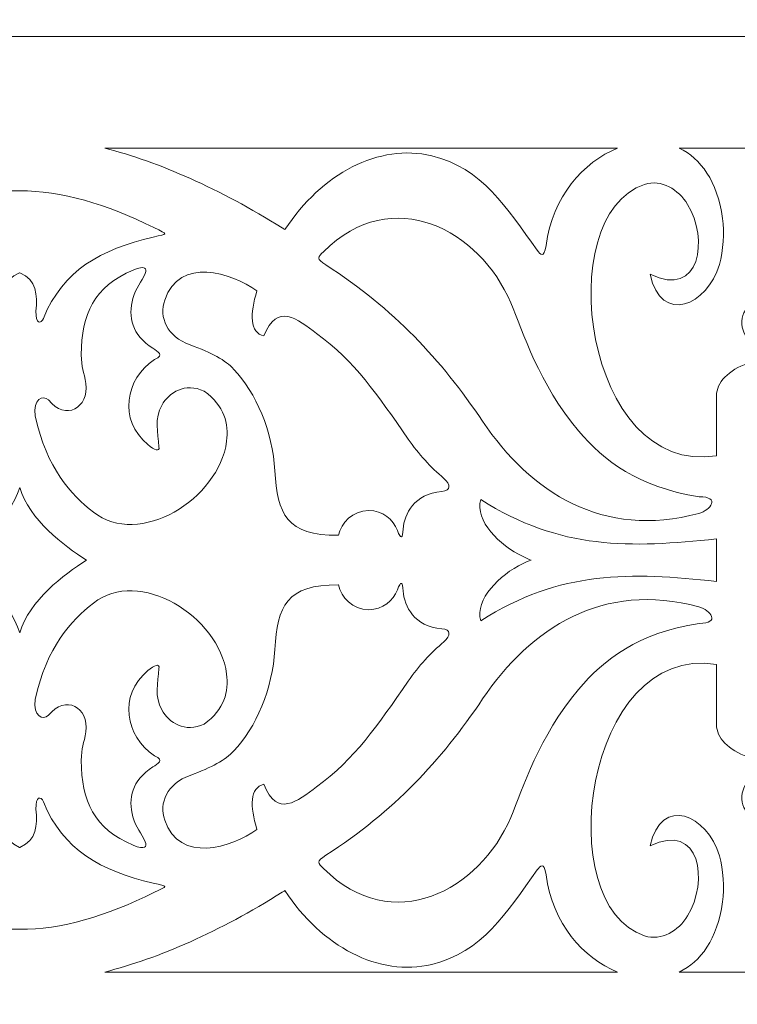
# Model space of a CAD drawing. Units: centimetres. Extents: x -10.4 to 10.5, y -13.8 to 13.1.
# Drawn here: x 0.4 to 1.3, y 8.6 to 9.8 of the extents above; entities that cross this region are included whole.
import ezdxf

# ---------------------------------------------------------------- set-up
doc = ezdxf.new("R2010")
doc.units = ezdxf.units.CM
doc.header["$MEASUREMENT"] = 0
doc.layers.add('Plan 1', color=7, linetype='Continuous')

msp = doc.modelspace()

# ---------------------------------------------------------------- linework, layer by layer
at = {"layer": 'Plan 1', "color": 250, "lineweight": 9}
msp.add_open_spline([(-2.60663, 10.64249), (-2.60663, 10.64249), (0.43395, 10.6425), (0.43395, 10.6425), (0.43395, 10.6425), (0.43395, 10.6425), (3.47452, 10.6425), (3.47452, 10.6425), (3.47452, 10.6425), (3.47452, 10.6425), (5.62453, 8.49249), (5.62453, 8.49249), (5.62453, 8.49249), (5.62453, 8.49249), (7.77453, 6.34248), (7.77453, 6.34248), (7.77453, 6.34248), (7.77453, 6.34248), (7.77454, 3.30191), (7.77454, 3.30191), (7.77454, 3.30191), (7.77454, 3.30191), (7.77454, 0.26133), (7.77454, 0.26133), (7.77454, 0.26133), (7.77454, 0.26133), (5.62453, -1.88868), (5.62453, -1.88868), (5.62453, -1.88868), (5.62453, -1.88868), (3.47452, -4.03868), (3.47452, -4.03868), (3.47452, -4.03868), (3.47452, -4.03868), (0.43395, -4.03869), (0.43395, -4.03869), (0.43395, -4.03869), (0.43395, -4.03869), (-2.60663, -4.03869), (-2.60663, -4.03869), (-2.60663, -4.03869), (-2.60663, -4.03869), (-4.75664, -1.88868), (-4.75664, -1.88868), (-4.75664, -1.88868), (-4.75664, -1.88868), (-6.90664, 0.26133), (-6.90664, 0.26133), (-6.90664, 0.26133), (-6.90664, 0.26133), (-6.90665, 3.30191), (-6.90665, 3.30191), (-6.90665, 3.30191), (-6.90665, 3.30191), (-6.90665, 6.34248), (-6.90665, 6.34248), (-6.90665, 6.34248), (-6.90665, 6.34248), (-4.75664, 8.49249), (-4.75664, 8.49249), (-4.75664, 8.49249), (-4.75664, 8.49249), (-2.60663, 10.64249), (-2.60663, 10.64249)], degree=3, knots=[0, 0, 0, 0, 0.0588235, 0.0588235, 0.0588235, 0.0588235, 0.1176471, 0.1176471, 0.1176471, 0.1176471, 0.1764706, 0.1764706, 0.1764706, 0.1764706, 0.2352941, 0.2352941, 0.2352941, 0.2352941, 0.2941176, 0.2941176, 0.2941176, 0.2941176, 0.3529412, 0.3529412, 0.3529412, 0.3529412, 0.4117647, 0.4117647, 0.4117647, 0.4117647, 0.4705882, 0.4705882, 0.4705882, 0.4705882, 0.5294118, 0.5294118, 0.5294118, 0.5294118, 0.5882353, 0.5882353, 0.5882353, 0.5882353, 0.6470588, 0.6470588, 0.6470588, 0.6470588, 0.7058824, 0.7058824, 0.7058824, 0.7058824, 0.7647059, 0.7647059, 0.7647059, 0.7647059, 0.8235294, 0.8235294, 0.8235294, 0.8235294, 0.8823529, 0.8823529, 0.8823529, 0.8823529, 1, 1, 1, 1], dxfattribs=at)
at = {"layer": 'Plan 1', "color": 114, "lineweight": 9}
for points in [[(-2.34418, 10.04113), (-2.34418, 10.04113), (3.23018, 10.04113), (3.23018, 10.04113), (3.23018, 10.04113), (3.23018, 10.04113), (7.17188, 6.09946), (7.17188, 6.09946), (7.17188, 6.09946), (7.17188, 6.09946), (7.17188, 0.52508), (7.17188, 0.52508), (7.17188, 0.52508), (7.17188, 0.52508), (3.23018, -3.4166), (3.23018, -3.4166), (3.23018, -3.4166), (3.23018, -3.4166), (-2.34418, -3.41661), (-2.34418, -3.41661), (-2.34418, -3.41661), (-2.34418, -3.41661), (-6.28588, 0.52508), (-6.28588, 0.52508), (-6.28588, 0.52508), (-6.28588, 0.52508), (-6.28588, 6.09946), (-6.28588, 6.09946), (-6.28588, 6.09946), (-6.28588, 6.09946), (-2.34418, 10.04113), (-2.34418, 10.04113)], [(-2.24282, 9.79645), (-2.24282, 9.79645), (-6.04118, 5.99811), (-6.04118, 5.99811), (-6.04118, 5.99811), (-6.04118, 5.99811), (-6.04118, 0.62642), (-6.04118, 0.62642), (-6.04118, 0.62642), (-6.04118, 0.62642), (-2.24282, -3.17192), (-2.24282, -3.17192), (-2.24282, -3.17192), (-2.24282, -3.17192), (3.12885, -3.17192), (3.12885, -3.17192), (3.12885, -3.17192), (3.12885, -3.17192), (6.92719, 0.62642), (6.92719, 0.62642), (6.92719, 0.62642), (6.92719, 0.62642), (6.92719, 5.99811), (6.92719, 5.99811), (6.92719, 5.99811), (6.92719, 5.99811), (3.12885, 9.79645), (3.12885, 9.79645), (3.12885, 9.79645), (3.12885, 9.79645), (-2.24282, 9.79645), (-2.24282, 9.79645)]]:
    msp.add_open_spline(points, degree=3, knots=[0, 0, 0, 0, 0.1111111, 0.1111111, 0.1111111, 0.1111111, 0.2222222, 0.2222222, 0.2222222, 0.2222222, 0.3333333, 0.3333333, 0.3333333, 0.3333333, 0.4444444, 0.4444444, 0.4444444, 0.4444444, 0.5555556, 0.5555556, 0.5555556, 0.5555556, 0.6666667, 0.6666667, 0.6666667, 0.6666667, 0.7777778, 0.7777778, 0.7777778, 0.7777778, 1, 1, 1, 1], dxfattribs=at)
at = {"layer": 'Plan 1', "color": 177, "lineweight": 9}
for points, knots in [([(0.53492, 9.66376), (0.59965, 9.6474), (0.67136, 9.61559), (0.74575, 9.56904), (0.74575, 9.56904), (0.74684, 9.56838), (0.74793, 9.56768), (0.74901, 9.56699), (0.74901, 9.56699), (0.79261, 9.63367), (0.86074, 9.66969), (0.92349, 9.6547), (0.92349, 9.6547), (0.98361, 9.64035), (1.01191, 9.59324), (1.04885, 9.54246), (1.04885, 9.54246), (1.0523, 9.53803), (1.05691, 9.53153), (1.05929, 9.54828), (1.05929, 9.54828), (1.06686, 9.6061), (1.10343, 9.64742), (1.1441, 9.66376), (1.1441, 9.66376), (1.1441, 9.66376), (0.53492, 9.66376), (0.53492, 9.66376)], [0, 0, 0, 0, 0.125, 0.125, 0.125, 0.125, 0.25, 0.25, 0.25, 0.25, 0.375, 0.375, 0.375, 0.375, 0.5, 0.5, 0.5, 0.5, 0.625, 0.625, 0.625, 0.625, 0.75, 0.75, 0.75, 0.75, 1, 1, 1, 1]), ([(1.21749, 9.66376), (1.24286, 9.65162), (1.26285, 9.62481), (1.26898, 9.58036), (1.26898, 9.58036), (1.2712, 9.56427), (1.26973, 9.54139), (1.26522, 9.52568), (1.26522, 9.52568), (1.25121, 9.47682), (1.19581, 9.45324), (1.18301, 9.51395), (1.18301, 9.51395), (1.24288, 9.48457), (1.25233, 9.5566), (1.22744, 9.597), (1.22744, 9.597), (1.21652, 9.61472), (1.1965, 9.6273), (1.17624, 9.62074), (1.17624, 9.62074), (1.0642, 9.58442), (1.10478, 9.27299), (1.26181, 9.29834), (1.26181, 9.29834), (1.26181, 9.29834), (1.26181, 9.36988), (1.26181, 9.36988), (1.26181, 9.36988), (1.26129, 9.3848), (1.27668, 9.40076), (1.29843, 9.4079), (1.29843, 9.4079), (1.30617, 9.41045), (1.32378, 9.41427), (1.30935, 9.4262), (1.30935, 9.4262), (1.2868, 9.44482), (1.28716, 9.46608), (1.30356, 9.47989), (1.30356, 9.47989), (1.32231, 9.49568), (1.32716, 9.50515), (1.34229, 9.52513), (1.34229, 9.52513), (1.34229, 9.52513), (1.34229, 9.52601), (1.34229, 9.52601), (1.34229, 9.52601), (1.34229, 9.52601), (1.34263, 9.52559), (1.34263, 9.52559), (1.34263, 9.52559), (1.34263, 9.52559), (1.34296, 9.52601), (1.34296, 9.52601), (1.34296, 9.52601), (1.34296, 9.52601), (1.34296, 9.52513), (1.34296, 9.52513), (1.34296, 9.52513), (1.35811, 9.50515), (1.36295, 9.49568), (1.3817, 9.47989), (1.3817, 9.47989), (1.39811, 9.46608), (1.39845, 9.44482), (1.37591, 9.4262), (1.37591, 9.4262), (1.36148, 9.41427), (1.37908, 9.41045), (1.38683, 9.4079), (1.38683, 9.4079), (1.40856, 9.40076), (1.42394, 9.3848), (1.42345, 9.36988), (1.42345, 9.36988), (1.42345, 9.36988), (1.42345, 9.29834), (1.42345, 9.29834), (1.42345, 9.29834), (1.58045, 9.27299), (1.62105, 9.58442), (1.50902, 9.62074), (1.50902, 9.62074), (1.48873, 9.6273), (1.46874, 9.61472), (1.45783, 9.597), (1.45783, 9.597), (1.43291, 9.5566), (1.44238, 9.48457), (1.50224, 9.51395), (1.50224, 9.51395), (1.48944, 9.45324), (1.43404, 9.47682), (1.42003, 9.52568), (1.42003, 9.52568), (1.41553, 9.54139), (1.41407, 9.56427), (1.41629, 9.58036), (1.41629, 9.58036), (1.4224, 9.62481), (1.44238, 9.65162), (1.46778, 9.66376), (1.46778, 9.66376), (1.46778, 9.66376), (1.21749, 9.66376), (1.21749, 9.66376)], [0, 0, 0, 0, 0.0357143, 0.0357143, 0.0357143, 0.0357143, 0.0714286, 0.0714286, 0.0714286, 0.0714286, 0.1071429, 0.1071429, 0.1071429, 0.1071429, 0.1428571, 0.1428571, 0.1428571, 0.1428571, 0.1785714, 0.1785714, 0.1785714, 0.1785714, 0.2142857, 0.2142857, 0.2142857, 0.2142857, 0.25, 0.25, 0.25, 0.25, 0.2857143, 0.2857143, 0.2857143, 0.2857143, 0.3214286, 0.3214286, 0.3214286, 0.3214286, 0.3571429, 0.3571429, 0.3571429, 0.3571429, 0.3928571, 0.3928571, 0.3928571, 0.3928571, 0.4285714, 0.4285714, 0.4285714, 0.4285714, 0.4642857, 0.4642857, 0.4642857, 0.4642857, 0.5, 0.5, 0.5, 0.5, 0.5357143, 0.5357143, 0.5357143, 0.5357143, 0.5714286, 0.5714286, 0.5714286, 0.5714286, 0.6071429, 0.6071429, 0.6071429, 0.6071429, 0.6428571, 0.6428571, 0.6428571, 0.6428571, 0.6785714, 0.6785714, 0.6785714, 0.6785714, 0.7142857, 0.7142857, 0.7142857, 0.7142857, 0.75, 0.75, 0.75, 0.75, 0.7857143, 0.7857143, 0.7857143, 0.7857143, 0.8214286, 0.8214286, 0.8214286, 0.8214286, 0.8571429, 0.8571429, 0.8571429, 0.8571429, 0.8928571, 0.8928571, 0.8928571, 0.8928571, 0.9285714, 0.9285714, 0.9285714, 0.9285714, 1, 1, 1, 1]), ([(1.24065, 9.22986), (1.12648, 9.19922), (1.04127, 9.25466), (0.98392, 9.33932), (0.98392, 9.33932), (0.93376, 9.41336), (0.87883, 9.47252), (0.7977, 9.52505), (0.7977, 9.52505), (0.78597, 9.53262), (0.78812, 9.53413), (0.79484, 9.54081), (0.79484, 9.54081), (0.87674, 9.62236), (0.9808, 9.56671), (1.01728, 9.48002), (1.01728, 9.48002), (1.03156, 9.44607), (1.05078, 9.3835), (1.09787, 9.32794), (1.09787, 9.32794), (1.12812, 9.29227), (1.16827, 9.26111), (1.24096, 9.24967), (1.24096, 9.24967), (1.26706, 9.24964), (1.25498, 9.23373), (1.24065, 9.22986)], [0, 0, 0, 0, 0.125, 0.125, 0.125, 0.125, 0.25, 0.25, 0.25, 0.25, 0.375, 0.375, 0.375, 0.375, 0.5, 0.5, 0.5, 0.5, 0.625, 0.625, 0.625, 0.625, 0.75, 0.75, 0.75, 0.75, 1, 1, 1, 1]), ([(0.43396, 9.5157), (0.43396, 9.5157), (0.43396, 9.51576), (0.43396, 9.51576), (0.43396, 9.51576), (0.43396, 9.51576), (0.43392, 9.51573), (0.43392, 9.51573), (0.43392, 9.51573), (0.43392, 9.51573), (0.43388, 9.51576), (0.43388, 9.51576), (0.43388, 9.51576), (0.43388, 9.51576), (0.43388, 9.5157), (0.43388, 9.5157), (0.43388, 9.5157), (0.41342, 9.50681), (0.41296, 9.48985), (0.4146, 9.47013), (0.4146, 9.47013), (0.41522, 9.4547), (0.40855, 9.45443), (0.40573, 9.46157), (0.40573, 9.46157), (0.38243, 9.51895), (0.33763, 9.54336), (0.27531, 9.55814), (0.27531, 9.55814), (0.25725, 9.56243), (0.25695, 9.56068), (0.27448, 9.56936), (0.27448, 9.56936), (0.33056, 9.59711), (0.38514, 9.61384), (0.43388, 9.61298), (0.43388, 9.61298), (0.43388, 9.61298), (0.43388, 9.61298), (0.43388, 9.61298), (0.43388, 9.61298), (0.43388, 9.61298), (0.43392, 9.61298), (0.43392, 9.61298), (0.43392, 9.61298), (0.43392, 9.61298), (0.43396, 9.61298), (0.43396, 9.61298), (0.43396, 9.61298), (0.43396, 9.61298), (0.43396, 9.61298), (0.43396, 9.61298), (0.43396, 9.61298), (0.4827, 9.61384), (0.53727, 9.59711), (0.59333, 9.56936), (0.59333, 9.56936), (0.61088, 9.56068), (0.61059, 9.56243), (0.59251, 9.55814), (0.59251, 9.55814), (0.5302, 9.54336), (0.4854, 9.51895), (0.46211, 9.46157), (0.46211, 9.46157), (0.45928, 9.45443), (0.45262, 9.4547), (0.45321, 9.47013), (0.45321, 9.47013), (0.45485, 9.48985), (0.4544, 9.50681), (0.43396, 9.5157)], [0, 0, 0, 0, 0.0526316, 0.0526316, 0.0526316, 0.0526316, 0.1052632, 0.1052632, 0.1052632, 0.1052632, 0.1578947, 0.1578947, 0.1578947, 0.1578947, 0.2105263, 0.2105263, 0.2105263, 0.2105263, 0.2631579, 0.2631579, 0.2631579, 0.2631579, 0.3157895, 0.3157895, 0.3157895, 0.3157895, 0.3684211, 0.3684211, 0.3684211, 0.3684211, 0.4210526, 0.4210526, 0.4210526, 0.4210526, 0.4736842, 0.4736842, 0.4736842, 0.4736842, 0.5263158, 0.5263158, 0.5263158, 0.5263158, 0.5789474, 0.5789474, 0.5789474, 0.5789474, 0.6315789, 0.6315789, 0.6315789, 0.6315789, 0.6842105, 0.6842105, 0.6842105, 0.6842105, 0.7368421, 0.7368421, 0.7368421, 0.7368421, 0.7894737, 0.7894737, 0.7894737, 0.7894737, 0.8421053, 0.8421053, 0.8421053, 0.8421053, 0.8947368, 0.8947368, 0.8947368, 0.8947368, 1, 1, 1, 1]), ([(0.72409, 9.44065), (0.73982, 9.48128), (0.76369, 9.46051), (0.7867, 9.44367), (0.7867, 9.44367), (0.83243, 9.41014), (0.858, 9.37216), (0.89548, 9.3182), (0.89548, 9.3182), (0.908, 9.30015), (0.92216, 9.28475), (0.93791, 9.27139), (0.93791, 9.27139), (0.94638, 9.2642), (0.9463, 9.25682), (0.93547, 9.25595), (0.93547, 9.25595), (0.9026, 9.25329), (0.89068, 9.22918), (0.88953, 9.21114), (0.88953, 9.21114), (0.88885, 9.20021), (0.88675, 9.19849), (0.88269, 9.20949), (0.88269, 9.20949), (0.8778, 9.22271), (0.865, 9.23328), (0.84849, 9.23328), (0.84849, 9.23328), (0.82966, 9.23328), (0.81577, 9.2185), (0.81254, 9.20386), (0.81254, 9.20386), (0.81254, 9.20386), (0.81247, 9.20386), (0.81247, 9.20386), (0.81247, 9.20386), (0.751, 9.20313), (0.73991, 9.22929), (0.73703, 9.28044), (0.73703, 9.28044), (0.7344, 9.32715), (0.71453, 9.37369), (0.68842, 9.40102), (0.68842, 9.40102), (0.67788, 9.41206), (0.66274, 9.42051), (0.63628, 9.43009), (0.63628, 9.43009), (0.60862, 9.4401), (0.59931, 9.46297), (0.60619, 9.48322), (0.60619, 9.48322), (0.6239, 9.53527), (0.68554, 9.51606), (0.71577, 9.49437), (0.71577, 9.49437), (0.70731, 9.4666), (0.70721, 9.44474), (0.72409, 9.44065)], [0, 0, 0, 0, 0.0625, 0.0625, 0.0625, 0.0625, 0.125, 0.125, 0.125, 0.125, 0.1875, 0.1875, 0.1875, 0.1875, 0.25, 0.25, 0.25, 0.25, 0.3125, 0.3125, 0.3125, 0.3125, 0.375, 0.375, 0.375, 0.375, 0.4375, 0.4375, 0.4375, 0.4375, 0.5, 0.5, 0.5, 0.5, 0.5625, 0.5625, 0.5625, 0.5625, 0.625, 0.625, 0.625, 0.625, 0.6875, 0.6875, 0.6875, 0.6875, 0.75, 0.75, 0.75, 0.75, 0.8125, 0.8125, 0.8125, 0.8125, 0.875, 0.875, 0.875, 0.875, 1, 1, 1, 1]), ([(0.46824, 9.36464), (0.48825, 9.33895), (0.51647, 9.35563), (0.51248, 9.38412), (0.51248, 9.38412), (0.51052, 9.39805), (0.50708, 9.40324), (0.50713, 9.41837), (0.50713, 9.41837), (0.50727, 9.46652), (0.52186, 9.49927), (0.56892, 9.51895), (0.56892, 9.51895), (0.5828, 9.52503), (0.5854, 9.52055), (0.58308, 9.51507), (0.58308, 9.51507), (0.57864, 9.50464), (0.57179, 9.49806), (0.5684, 9.48535), (0.5684, 9.48535), (0.56247, 9.46308), (0.56704, 9.44225), (0.5921, 9.42599), (0.5921, 9.42599), (0.59776, 9.42234), (0.60665, 9.41815), (0.59414, 9.41264), (0.59414, 9.41264), (0.55927, 9.38932), (0.55076, 9.34116), (0.58628, 9.31158), (0.58628, 9.31158), (0.59395, 9.30493), (0.60071, 9.30253), (0.59934, 9.30904), (0.59934, 9.30904), (0.59807, 9.32612), (0.59397, 9.3429), (0.60259, 9.35814), (0.60259, 9.35814), (0.61151, 9.37385), (0.63022, 9.38558), (0.65317, 9.37516), (0.65317, 9.37516), (0.67714, 9.35717), (0.68258, 9.33645), (0.67978, 9.31557), (0.67978, 9.31557), (0.67054, 9.24635), (0.57552, 9.18868), (0.52147, 9.23133), (0.52147, 9.23133), (0.4946, 9.25253), (0.46616, 9.28279), (0.45235, 9.34585), (0.45235, 9.34585), (0.44938, 9.36546), (0.46121, 9.37102), (0.46824, 9.36464)], [0, 0, 0, 0, 0.0625, 0.0625, 0.0625, 0.0625, 0.125, 0.125, 0.125, 0.125, 0.1875, 0.1875, 0.1875, 0.1875, 0.25, 0.25, 0.25, 0.25, 0.3125, 0.3125, 0.3125, 0.3125, 0.375, 0.375, 0.375, 0.375, 0.4375, 0.4375, 0.4375, 0.4375, 0.5, 0.5, 0.5, 0.5, 0.5625, 0.5625, 0.5625, 0.5625, 0.625, 0.625, 0.625, 0.625, 0.6875, 0.6875, 0.6875, 0.6875, 0.75, 0.75, 0.75, 0.75, 0.8125, 0.8125, 0.8125, 0.8125, 0.875, 0.875, 0.875, 0.875, 1, 1, 1, 1]), ([(0.35472, 9.17437), (0.3817, 9.15683), (0.42225, 9.12659), (0.43392, 9.08818), (0.43392, 9.08818), (0.44558, 9.12659), (0.48613, 9.15683), (0.51312, 9.17437), (0.51312, 9.17437), (0.48613, 9.19191), (0.44558, 9.22217), (0.43392, 9.26057), (0.43392, 9.26057), (0.42225, 9.22217), (0.3817, 9.19191), (0.35472, 9.17437)], [0, 0, 0, 0, 0.2, 0.2, 0.2, 0.2, 0.4, 0.4, 0.4, 0.4, 0.6, 0.6, 0.6, 0.6, 1, 1, 1, 1]), ([(1.04125, 9.17445), (1.04125, 9.17445), (1.04165, 9.17445), (1.04165, 9.17445), (1.04165, 9.17445), (1.04165, 9.17445), (1.04145, 9.17437), (1.04145, 9.17437), (1.04145, 9.17437), (1.04145, 9.17437), (1.04165, 9.1743), (1.04165, 9.1743), (1.04165, 9.1743), (1.04165, 9.1743), (1.04124, 9.1743), (1.04124, 9.1743), (1.04124, 9.1743), (1.03864, 9.17328), (1.03545, 9.17196), (1.03187, 9.17023), (1.03187, 9.17023), (1.00316, 9.15646), (0.97518, 9.12806), (0.98157, 9.10224), (0.98157, 9.10224), (1.07617, 9.16273), (1.15978, 9.15997), (1.26181, 9.14914), (1.26181, 9.14914), (1.26181, 9.14914), (1.26181, 9.1743), (1.26181, 9.1743), (1.26181, 9.1743), (1.26181, 9.1743), (1.26181, 9.17445), (1.26181, 9.17445), (1.26181, 9.17445), (1.26181, 9.17445), (1.26181, 9.1996), (1.26181, 9.1996), (1.26181, 9.1996), (1.15978, 9.18877), (1.07617, 9.18601), (0.98157, 9.2465), (0.98157, 9.2465), (0.97518, 9.22068), (1.00316, 9.19228), (1.03187, 9.17851), (1.03187, 9.17851), (1.03545, 9.17679), (1.03864, 9.17545), (1.04125, 9.17445)], [0, 0, 0, 0, 0.0714286, 0.0714286, 0.0714286, 0.0714286, 0.1428571, 0.1428571, 0.1428571, 0.1428571, 0.2142857, 0.2142857, 0.2142857, 0.2142857, 0.2857143, 0.2857143, 0.2857143, 0.2857143, 0.3571429, 0.3571429, 0.3571429, 0.3571429, 0.4285714, 0.4285714, 0.4285714, 0.4285714, 0.5, 0.5, 0.5, 0.5, 0.5714286, 0.5714286, 0.5714286, 0.5714286, 0.6428571, 0.6428571, 0.6428571, 0.6428571, 0.7142857, 0.7142857, 0.7142857, 0.7142857, 0.7857143, 0.7857143, 0.7857143, 0.7857143, 0.8571429, 0.8571429, 0.8571429, 0.8571429, 1, 1, 1, 1]), ([(0.46824, 8.98999), (0.48825, 9.01569), (0.51647, 8.99898), (0.51248, 8.97051), (0.51248, 8.97051), (0.51052, 8.95657), (0.50708, 8.95138), (0.50713, 8.93626), (0.50713, 8.93626), (0.50727, 8.88811), (0.52186, 8.85536), (0.56892, 8.83568), (0.56892, 8.83568), (0.5828, 8.8296), (0.5854, 8.83408), (0.58308, 8.83956), (0.58308, 8.83956), (0.57864, 8.84998), (0.57179, 8.85657), (0.5684, 8.8693), (0.5684, 8.8693), (0.56247, 8.89155), (0.56704, 8.91238), (0.5921, 8.92864), (0.5921, 8.92864), (0.59776, 8.93231), (0.60665, 8.93647), (0.59414, 8.94198), (0.59414, 8.94198), (0.55927, 8.96531), (0.55076, 9.01347), (0.58628, 9.04307), (0.58628, 9.04307), (0.59395, 9.04971), (0.60071, 9.0521), (0.59934, 9.04562), (0.59934, 9.04562), (0.59807, 9.02851), (0.59397, 9.01172), (0.60259, 8.99651), (0.60259, 8.99651), (0.61151, 8.98079), (0.63022, 8.96902), (0.65317, 8.97948), (0.65317, 8.97948), (0.67714, 8.99746), (0.68258, 9.01818), (0.67978, 9.03905), (0.67978, 9.03905), (0.67054, 9.10829), (0.57552, 9.16596), (0.52147, 9.1233), (0.52147, 9.1233), (0.4946, 9.10209), (0.46616, 9.07184), (0.45235, 9.00878), (0.45235, 9.00878), (0.44938, 8.98916), (0.46121, 8.98362), (0.46824, 8.98999)], [0, 0, 0, 0, 0.0625, 0.0625, 0.0625, 0.0625, 0.125, 0.125, 0.125, 0.125, 0.1875, 0.1875, 0.1875, 0.1875, 0.25, 0.25, 0.25, 0.25, 0.3125, 0.3125, 0.3125, 0.3125, 0.375, 0.375, 0.375, 0.375, 0.4375, 0.4375, 0.4375, 0.4375, 0.5, 0.5, 0.5, 0.5, 0.5625, 0.5625, 0.5625, 0.5625, 0.625, 0.625, 0.625, 0.625, 0.6875, 0.6875, 0.6875, 0.6875, 0.75, 0.75, 0.75, 0.75, 0.8125, 0.8125, 0.8125, 0.8125, 0.875, 0.875, 0.875, 0.875, 1, 1, 1, 1]), ([(0.72409, 8.9081), (0.73982, 8.86746), (0.76369, 8.88825), (0.7867, 8.90509), (0.7867, 8.90509), (0.83243, 8.9386), (0.858, 8.97658), (0.89548, 9.03057), (0.89548, 9.03057), (0.908, 9.04859), (0.92216, 9.064), (0.93791, 9.07738), (0.93791, 9.07738), (0.94638, 9.08454), (0.9463, 9.09194), (0.93547, 9.09281), (0.93547, 9.09281), (0.9026, 9.09545), (0.89068, 9.11955), (0.88953, 9.13762), (0.88953, 9.13762), (0.88885, 9.14856), (0.88675, 9.15027), (0.88269, 9.13926), (0.88269, 9.13926), (0.8778, 9.12605), (0.865, 9.11546), (0.84849, 9.11546), (0.84849, 9.11546), (0.82966, 9.11546), (0.81577, 9.13025), (0.81254, 9.14489), (0.81254, 9.14489), (0.81254, 9.14489), (0.81247, 9.14489), (0.81247, 9.14489), (0.81247, 9.14489), (0.751, 9.14562), (0.73991, 9.11945), (0.73703, 9.0683), (0.73703, 9.0683), (0.7344, 9.02159), (0.71453, 8.97507), (0.68842, 8.94773), (0.68842, 8.94773), (0.67788, 8.93669), (0.66274, 8.92824), (0.63628, 8.91866), (0.63628, 8.91866), (0.60862, 8.90865), (0.59931, 8.88576), (0.60619, 8.86552), (0.60619, 8.86552), (0.6239, 8.81348), (0.68554, 8.83268), (0.71577, 8.85441), (0.71577, 8.85441), (0.70731, 8.88214), (0.70721, 8.90401), (0.72409, 8.9081)], [0, 0, 0, 0, 0.0625, 0.0625, 0.0625, 0.0625, 0.125, 0.125, 0.125, 0.125, 0.1875, 0.1875, 0.1875, 0.1875, 0.25, 0.25, 0.25, 0.25, 0.3125, 0.3125, 0.3125, 0.3125, 0.375, 0.375, 0.375, 0.375, 0.4375, 0.4375, 0.4375, 0.4375, 0.5, 0.5, 0.5, 0.5, 0.5625, 0.5625, 0.5625, 0.5625, 0.625, 0.625, 0.625, 0.625, 0.6875, 0.6875, 0.6875, 0.6875, 0.75, 0.75, 0.75, 0.75, 0.8125, 0.8125, 0.8125, 0.8125, 0.875, 0.875, 0.875, 0.875, 1, 1, 1, 1]), ([(1.24065, 9.11888), (1.12648, 9.14953), (1.04127, 9.09411), (0.98392, 9.00943), (0.98392, 9.00943), (0.93376, 8.93542), (0.87883, 8.87622), (0.7977, 8.8237), (0.7977, 8.8237), (0.78597, 8.81612), (0.78812, 8.81461), (0.79484, 8.80794), (0.79484, 8.80794), (0.87674, 8.72639), (0.9808, 8.78205), (1.01728, 8.86873), (1.01728, 8.86873), (1.03156, 8.90269), (1.05078, 8.96525), (1.09787, 9.0208), (1.09787, 9.0208), (1.12812, 9.05648), (1.16827, 9.08766), (1.24096, 9.09909), (1.24096, 9.09909), (1.26706, 9.0991), (1.25498, 9.11505), (1.24065, 9.11888)], [0, 0, 0, 0, 0.125, 0.125, 0.125, 0.125, 0.25, 0.25, 0.25, 0.25, 0.375, 0.375, 0.375, 0.375, 0.5, 0.5, 0.5, 0.5, 0.625, 0.625, 0.625, 0.625, 0.75, 0.75, 0.75, 0.75, 1, 1, 1, 1]), ([(1.46778, 8.685), (1.44238, 8.69712), (1.4224, 8.72393), (1.41629, 8.7684), (1.41629, 8.7684), (1.41407, 8.78448), (1.41553, 8.80736), (1.42003, 8.82307), (1.42003, 8.82307), (1.43404, 8.87193), (1.48944, 8.89552), (1.50224, 8.8348), (1.50224, 8.8348), (1.44238, 8.86417), (1.43291, 8.79215), (1.45783, 8.75175), (1.45783, 8.75175), (1.46874, 8.73405), (1.48873, 8.72144), (1.50902, 8.72803), (1.50902, 8.72803), (1.62105, 8.76432), (1.58045, 9.07577), (1.42345, 9.05041), (1.42345, 9.05041), (1.42345, 9.05041), (1.42345, 8.97886), (1.42345, 8.97886), (1.42345, 8.97886), (1.42394, 8.96394), (1.40856, 8.94798), (1.38683, 8.94085), (1.38683, 8.94085), (1.37908, 8.93832), (1.36148, 8.93447), (1.37591, 8.92255), (1.37591, 8.92255), (1.39845, 8.90392), (1.39811, 8.88267), (1.3817, 8.86886), (1.3817, 8.86886), (1.36295, 8.85309), (1.35811, 8.84361), (1.34296, 8.82361), (1.34296, 8.82361), (1.34296, 8.82361), (1.34296, 8.82272), (1.34296, 8.82272), (1.34296, 8.82272), (1.34296, 8.82272), (1.34263, 8.82316), (1.34263, 8.82316), (1.34263, 8.82316), (1.34263, 8.82316), (1.34229, 8.82272), (1.34229, 8.82272), (1.34229, 8.82272), (1.34229, 8.82272), (1.34229, 8.82361), (1.34229, 8.82361), (1.34229, 8.82361), (1.32716, 8.84361), (1.32231, 8.85309), (1.30356, 8.86886), (1.30356, 8.86886), (1.28716, 8.88267), (1.2868, 8.90392), (1.30935, 8.92255), (1.30935, 8.92255), (1.32378, 8.93447), (1.30617, 8.93832), (1.29843, 8.94085), (1.29843, 8.94085), (1.27668, 8.94798), (1.26129, 8.96394), (1.26181, 8.97886), (1.26181, 8.97886), (1.26181, 8.97886), (1.26181, 9.05041), (1.26181, 9.05041), (1.26181, 9.05041), (1.10478, 9.07577), (1.0642, 8.76432), (1.17624, 8.72803), (1.17624, 8.72803), (1.1965, 8.72144), (1.21652, 8.73405), (1.22744, 8.75175), (1.22744, 8.75175), (1.25233, 8.79215), (1.24288, 8.86417), (1.18301, 8.8348), (1.18301, 8.8348), (1.19581, 8.89552), (1.25121, 8.87193), (1.26522, 8.82307), (1.26522, 8.82307), (1.26973, 8.80736), (1.2712, 8.78448), (1.26898, 8.7684), (1.26898, 8.7684), (1.26285, 8.72393), (1.24286, 8.69712), (1.21749, 8.685), (1.21749, 8.685), (1.21749, 8.685), (1.46778, 8.685), (1.46778, 8.685)], [0, 0, 0, 0, 0.0357143, 0.0357143, 0.0357143, 0.0357143, 0.0714286, 0.0714286, 0.0714286, 0.0714286, 0.1071429, 0.1071429, 0.1071429, 0.1071429, 0.1428571, 0.1428571, 0.1428571, 0.1428571, 0.1785714, 0.1785714, 0.1785714, 0.1785714, 0.2142857, 0.2142857, 0.2142857, 0.2142857, 0.25, 0.25, 0.25, 0.25, 0.2857143, 0.2857143, 0.2857143, 0.2857143, 0.3214286, 0.3214286, 0.3214286, 0.3214286, 0.3571429, 0.3571429, 0.3571429, 0.3571429, 0.3928571, 0.3928571, 0.3928571, 0.3928571, 0.4285714, 0.4285714, 0.4285714, 0.4285714, 0.4642857, 0.4642857, 0.4642857, 0.4642857, 0.5, 0.5, 0.5, 0.5, 0.5357143, 0.5357143, 0.5357143, 0.5357143, 0.5714286, 0.5714286, 0.5714286, 0.5714286, 0.6071429, 0.6071429, 0.6071429, 0.6071429, 0.6428571, 0.6428571, 0.6428571, 0.6428571, 0.6785714, 0.6785714, 0.6785714, 0.6785714, 0.7142857, 0.7142857, 0.7142857, 0.7142857, 0.75, 0.75, 0.75, 0.75, 0.7857143, 0.7857143, 0.7857143, 0.7857143, 0.8214286, 0.8214286, 0.8214286, 0.8214286, 0.8571429, 0.8571429, 0.8571429, 0.8571429, 0.8928571, 0.8928571, 0.8928571, 0.8928571, 0.9285714, 0.9285714, 0.9285714, 0.9285714, 1, 1, 1, 1]), ([(0.43396, 8.83304), (0.43396, 8.83304), (0.43396, 8.83299), (0.43396, 8.83299), (0.43396, 8.83299), (0.43396, 8.83299), (0.43392, 8.83301), (0.43392, 8.83301), (0.43392, 8.83301), (0.43392, 8.83301), (0.43388, 8.83299), (0.43388, 8.83299), (0.43388, 8.83299), (0.43388, 8.83299), (0.43388, 8.83304), (0.43388, 8.83304), (0.43388, 8.83304), (0.41342, 8.84194), (0.41296, 8.8589), (0.4146, 8.87862), (0.4146, 8.87862), (0.41522, 8.89406), (0.40855, 8.89432), (0.40573, 8.88718), (0.40573, 8.88718), (0.38243, 8.82979), (0.33763, 8.80539), (0.27531, 8.79062), (0.27531, 8.79062), (0.25725, 8.78633), (0.25695, 8.78806), (0.27448, 8.77939), (0.27448, 8.77939), (0.33056, 8.75164), (0.38514, 8.73491), (0.43388, 8.73578), (0.43388, 8.73578), (0.43388, 8.73578), (0.43388, 8.73579), (0.43388, 8.73579), (0.43388, 8.73579), (0.43388, 8.73579), (0.43392, 8.73578), (0.43392, 8.73578), (0.43392, 8.73578), (0.43392, 8.73578), (0.43396, 8.73579), (0.43396, 8.73579), (0.43396, 8.73579), (0.43396, 8.73579), (0.43396, 8.73578), (0.43396, 8.73578), (0.43396, 8.73578), (0.4827, 8.73491), (0.53727, 8.75164), (0.59333, 8.77939), (0.59333, 8.77939), (0.61088, 8.78806), (0.61059, 8.78633), (0.59251, 8.79062), (0.59251, 8.79062), (0.5302, 8.80539), (0.4854, 8.82979), (0.46211, 8.88718), (0.46211, 8.88718), (0.45928, 8.89432), (0.45262, 8.89406), (0.45321, 8.87862), (0.45321, 8.87862), (0.45485, 8.8589), (0.4544, 8.84194), (0.43396, 8.83304)], [0, 0, 0, 0, 0.0526316, 0.0526316, 0.0526316, 0.0526316, 0.1052632, 0.1052632, 0.1052632, 0.1052632, 0.1578947, 0.1578947, 0.1578947, 0.1578947, 0.2105263, 0.2105263, 0.2105263, 0.2105263, 0.2631579, 0.2631579, 0.2631579, 0.2631579, 0.3157895, 0.3157895, 0.3157895, 0.3157895, 0.3684211, 0.3684211, 0.3684211, 0.3684211, 0.4210526, 0.4210526, 0.4210526, 0.4210526, 0.4736842, 0.4736842, 0.4736842, 0.4736842, 0.5263158, 0.5263158, 0.5263158, 0.5263158, 0.5789474, 0.5789474, 0.5789474, 0.5789474, 0.6315789, 0.6315789, 0.6315789, 0.6315789, 0.6842105, 0.6842105, 0.6842105, 0.6842105, 0.7368421, 0.7368421, 0.7368421, 0.7368421, 0.7894737, 0.7894737, 0.7894737, 0.7894737, 0.8421053, 0.8421053, 0.8421053, 0.8421053, 0.8947368, 0.8947368, 0.8947368, 0.8947368, 1, 1, 1, 1]), ([(1.1441, 8.685), (1.10343, 8.70133), (1.06686, 8.74265), (1.05929, 8.80046), (1.05929, 8.80046), (1.05691, 8.81722), (1.0523, 8.81071), (1.04885, 8.80629), (1.04885, 8.80629), (1.01191, 8.75551), (0.98361, 8.7084), (0.92349, 8.69404), (0.92349, 8.69404), (0.86074, 8.67908), (0.79261, 8.71508), (0.74901, 8.78176), (0.74901, 8.78176), (0.74793, 8.78107), (0.74684, 8.78039), (0.74575, 8.77969), (0.74575, 8.77969), (0.67136, 8.73315), (0.59964, 8.70134), (0.53492, 8.685), (0.53492, 8.685), (0.53492, 8.685), (1.1441, 8.685), (1.1441, 8.685)], [0, 0, 0, 0, 0.125, 0.125, 0.125, 0.125, 0.25, 0.25, 0.25, 0.25, 0.375, 0.375, 0.375, 0.375, 0.5, 0.5, 0.5, 0.5, 0.625, 0.625, 0.625, 0.625, 0.75, 0.75, 0.75, 0.75, 1, 1, 1, 1])]:
    msp.add_open_spline(points, degree=3, knots=knots, dxfattribs=at)

doc.saveas('drawing.dxf')
